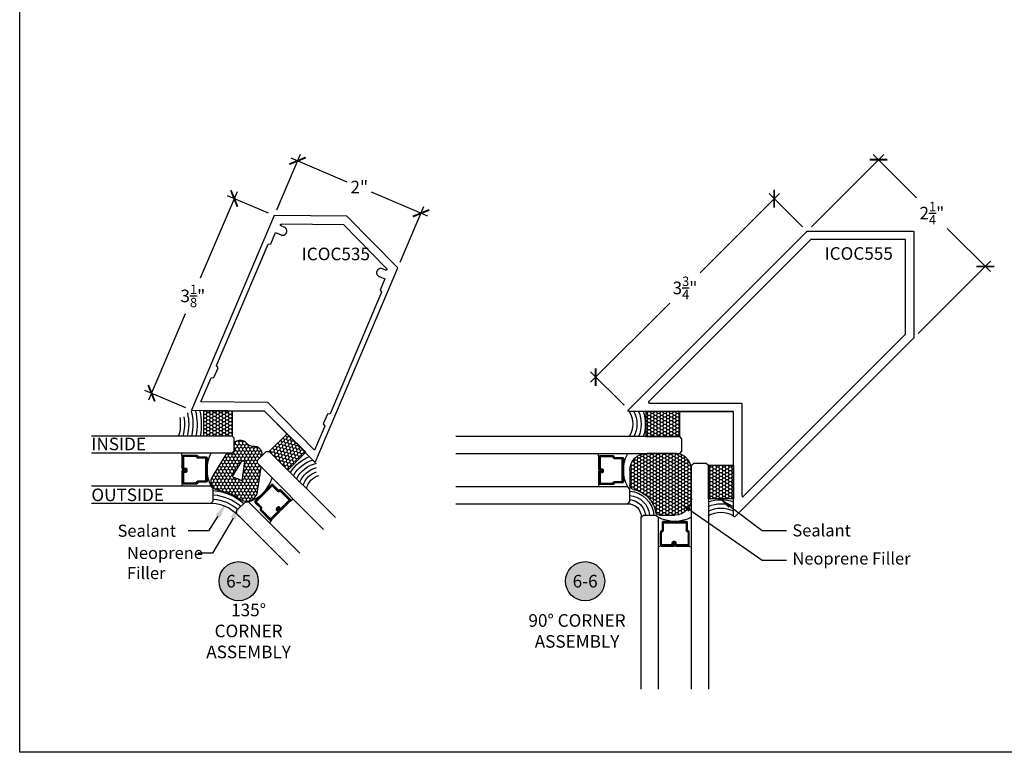
# Model space of a CAD drawing. Units: inches. Extents: x 0 to 152, y 0 to 43.
# Drawn here: x 38 to 53, y 0 to 11 of the extents above; entities that cross this region are included whole.
import ezdxf
from ezdxf import colors
from ezdxf.entities.mleader import LeaderData, LeaderLine
from ezdxf.enums import TextEntityAlignment as Align
from ezdxf.math import Vec2, Vec3

# ---------------------------------------------------------------- set-up
doc = ezdxf.new("R2010")
doc.units = ezdxf.units.IN
doc.header["$LTSCALE"] = 0.5
doc.header["$MEASUREMENT"] = 0
for name, color, linetype in [('Arcadia-Dim', 4, 'Continuous'), ('Arcadia-Profile', 5, 'Continuous'), ('Arcadia-Shade', 8, 'Continuous'), ('Arcadia-Symb', 7, 'Continuous'), ('Arcadia-Symb-Text', 3, 'Continuous'), ('Arcadia-Text', 3, 'Continuous')]:
    doc.layers.add(name, color=color, linetype=linetype)
doc.layers.add('Arcadia-Mview', color=6, linetype='Continuous', plot=False)
doc.styles.get("Standard").update_dxf_attribs({"font": 'ARIALN.TTF'})
doc.dimstyles.new('Arcadia-2', dxfattribs={"dimscale": 2, "dimtxt": 0.0938, "dimasz": 0.0938, "dimexe": 0.0546, "dimexo": 0.0469, "dimgap": 0.0469, "dimtad": 0, "dimtih": 1, "dimdec": 4, "dimrnd": 0.0625, "dimzin": 3, "dimdsep": 46, "dimlunit": 4, "dimtxsty": 'Standard', "dimblk": 'ARCHTICK', "dimcen": 0.0469, "dimdle": 0.0546, "dimclrd": 256, "dimclre": 256, "dimclrt": 256, "dimadec": 0, "dimazin": 0, "dimtfac": 0.75, "dimtix": 1, "dimtmove": 2, "dimatfit": 3, "dimfxl": 1, "dimtolj": 1, "dimtzin": 3, "dimlwd": -3, "dimlwe": -3, "dimarcsym": 0})
pattern_1 = [(225, (-136.462796, -527.026555), (0.00883883476, -0.00883883476), [])]

# ---------------------------------------------------------------- blocks, each defined once
blk = doc.blocks.new('_ArchTick')
at = {"color": 0, "linetype": 'ByBlock', "lineweight": -3, "const_width": 0.15}
blk.add_lwpolyline([(-0.5, -0.5), (0.5, 0.5)], dxfattribs=at)
blk = doc.blocks.new('*D88')
at = {"layer": 'Arcadia-Dim', "lineweight": -3, "transparency": 16777216}
for p, q in [((41.24, 8.356), (40.692, 7.066)), ((41.708, 8.039), (41.097, 8.298)), ((39.923, 5.253), (40.47, 6.543)), ((40.477, 5.136), (39.865, 5.396))]:
    blk.add_line(p, q, dxfattribs=at)
at = {"layer": 'Defpoints', "color": 0, "lineweight": -3, "transparency": 16777216}
for p in [(41.795, 8.002), (39.965, 5.353), (40.563, 5.1)]:
    blk.add_point(p, dxfattribs=at)
at = {"layer": 'Arcadia-Dim', "lineweight": -3, "transparency": 16777216, "xscale": 0.1876, "yscale": 0.1876, "zscale": 0.1876}
for p, rotation in [((41.197, 8.256), 67.00000000000064), ((39.965, 5.353), 247.0000000000007)]:
    blk.add_blockref('_ArchTick', p, dxfattribs=dict(at, rotation=rotation))
at = {"layer": 'Arcadia-Dim', "lineweight": -3, "transparency": 16777216, "insert": (40.581, 6.804), "char_height": 0.1876, "attachment_point": 5}
blk.add_mtext('\\A1;3{\\H0.750000x;\\S1/8;}"', dxfattribs=at)
blk = doc.blocks.new('*D89')
at = {"layer": 'Arcadia-Dim', "lineweight": -3, "transparency": 16777216}
for p, q in [((41.831, 8.088), (42.184, 8.918)), ((42.04, 8.86), (42.878, 8.505)), ((44.083, 7.993), (43.245, 8.349)), ((43.672, 7.307), (44.025, 8.137))]:
    blk.add_line(p, q, dxfattribs=at)
at = {"layer": 'Defpoints', "color": 0, "lineweight": -3, "transparency": 16777216}
for p in [(41.795, 8.002), (43.982, 8.036), (43.636, 7.22)]:
    blk.add_point(p, dxfattribs=at)
at = {"layer": 'Arcadia-Dim', "lineweight": -3, "transparency": 16777216, "xscale": 0.1876, "yscale": 0.1876, "zscale": 0.1876}
for p, rotation in [((42.141, 8.817), 156.9999999999998), ((43.982, 8.036), 336.9999999999998)]:
    blk.add_blockref('_ArchTick', p, dxfattribs=dict(at, rotation=rotation))
at = {"layer": 'Arcadia-Dim', "lineweight": -3, "transparency": 16777216, "insert": (43.062, 8.427), "char_height": 0.1876, "attachment_point": 5}
blk.add_mtext('\\A1;2"', dxfattribs=at)
blk = doc.blocks.new('Keynote')
at = {"layer": 'Arcadia-Symb', "lineweight": -3}
h = blk.add_hatch(color=8, dxfattribs=at)
h.dxf.hatch_style = 1
edge = h.paths.add_edge_path()
edge.add_arc((0, 0), 0.1458, 0, 360)
at = {"layer": 'Defpoints', "lineweight": -3}
blk.add_circle((0, 0), 0.1458, dxfattribs=at)
at = {"layer": 'Arcadia-Symb-Text'}
blk.add_attdef('KEYNOTE_BUBBLE', text='', height=0.0938, dxfattribs=at).set_placement((0, 0), align=Align.MIDDLE_CENTER)
blk = doc.blocks.new('*D90')
at = {"layer": 'Arcadia-Dim', "lineweight": -3, "transparency": 16777216}
for p, q in [((49.801, 7.833), (50.879, 8.911)), ((50.724, 8.911), (51.37, 8.266)), ((52.47, 7.166), (51.825, 7.811)), ((51.392, 6.242), (52.47, 7.32))]:
    blk.add_line(p, q, dxfattribs=at)
at = {"layer": 'Defpoints', "color": 0, "lineweight": -3, "transparency": 16777216}
for p in [(49.734, 7.766), (52.393, 7.243), (51.325, 6.175)]:
    blk.add_point(p, dxfattribs=at)
at = {"layer": 'Arcadia-Dim', "lineweight": -3, "transparency": 16777216, "xscale": 0.1876, "yscale": 0.1876, "zscale": 0.1876}
for p, rotation in [((50.802, 8.834), 134.999999999998), ((52.393, 7.243), 314.999999999998)]:
    blk.add_blockref('_ArchTick', p, dxfattribs=dict(at, rotation=rotation))
at = {"layer": 'Arcadia-Dim', "lineweight": -3, "transparency": 16777216, "insert": (51.597, 8.038), "char_height": 0.1876, "attachment_point": 5}
blk.add_mtext('\\A1;2{\\H0.750000x;\\S1/4;}"', dxfattribs=at)
blk = doc.blocks.new('*D91')
at = {"layer": 'Arcadia-Dim', "lineweight": -3, "transparency": 16777216}
for p, q in [((49.325, 8.33), (48.144, 7.149)), ((49.668, 7.833), (49.17, 8.33)), ((46.51, 5.516), (47.691, 6.697)), ((47.008, 5.173), (46.51, 5.67))]:
    blk.add_line(p, q, dxfattribs=at)
at = {"layer": 'Defpoints', "color": 0, "lineweight": -3, "transparency": 16777216}
for p in [(49.734, 7.766), (46.587, 5.593), (47.074, 5.106)]:
    blk.add_point(p, dxfattribs=at)
at = {"layer": 'Arcadia-Dim', "lineweight": -3, "transparency": 16777216, "xscale": 0.1876, "yscale": 0.1876, "zscale": 0.1876}
for p, rotation in [((49.247, 8.253), 45.00000000000065), ((46.587, 5.593), 225.0000000000006)]:
    blk.add_blockref('_ArchTick', p, dxfattribs=dict(at, rotation=rotation))
at = {"layer": 'Arcadia-Dim', "lineweight": -3, "transparency": 16777216, "insert": (47.917, 6.923), "char_height": 0.1876, "attachment_point": 5}
blk.add_mtext('\\A1;3{\\H0.750000x;\\S3/4;}"', dxfattribs=at)
blk = doc.blocks.new('*U106')
at = {"layer": 'Arcadia-Shade', "lineweight": -3}
h = blk.add_hatch(dxfattribs=at)
h.set_pattern_fill('ANSI31', color=256, scale=0.1, angle=315, style=0)
h.set_pattern_definition([(360, (469.326461, 274.073155), (5e-18, 0.0125), [])])
edge = h.paths.add_edge_path()
edge.add_line((0.924, -0.315), (0.907, -0.298))
edge.add_arc((0.921, -0.284), 0.0197, 135, 225, ccw=False)
edge.add_line((0.907, -0.27), (0.924, -0.253))
edge.add_line((0.924, -0.253), (0.938, -0.267))
edge.add_line((0.938, -0.267), (0.921, -0.284))
edge.add_line((0.921, -0.284), (0.937, -0.301))
edge.add_line((0.937, -0.301), (0.957, -0.281))
edge.add_arc((0.971, -0.295), 0.0197, 45, 135, ccw=False)
edge.add_line((0.985, -0.281), (1.109, -0.406))
edge.add_arc((1.095, -0.42), 0.0197, -45, 45, ccw=False)
edge.add_line((1.109, -0.434), (0.975, -0.568))
edge.add_arc((0.961, -0.554), 0.0197, 249.5471, 315, ccw=False)
edge.add_line((0.954, -0.573), (0.937, -0.567))
edge.add_line((0.937, -0.567), (0.856, -0.648))
edge.add_arc((0.842, -0.634), 0.0197, 225, 315, ccw=False)
edge.add_line((0.828, -0.648), (0.59, -0.409))
edge.add_arc((0.603, -0.395), 0.0197, 135, 225, ccw=False)
edge.add_line((0.59, -0.381), (0.671, -0.3))
edge.add_line((0.671, -0.3), (0.665, -0.284))
edge.add_arc((0.683, -0.277), 0.0197, 135, 200.4529, ccw=False)
edge.add_line((0.669, -0.263), (0.804, -0.128))
edge.add_arc((0.818, -0.142), 0.0197, 45, 135, ccw=False)
edge.add_line((0.832, -0.128), (0.956, -0.252))
edge.add_arc((0.942, -0.266), 0.0197, -45, 45, ccw=False)
edge.add_line((0.956, -0.28), (0.939, -0.297))
edge.add_line((0.939, -0.297), (0.925, -0.283))
edge.add_line((0.925, -0.283), (0.942, -0.266))
edge.add_line((0.942, -0.266), (0.818, -0.142))
edge.add_line((0.818, -0.142), (0.683, -0.277))
edge.add_line((0.683, -0.277), (0.689, -0.293))
edge.add_arc((0.671, -0.3), 0.0197, -45, 20.4529, ccw=False)
edge.add_line((0.685, -0.314), (0.603, -0.395))
edge.add_line((0.603, -0.395), (0.842, -0.634))
edge.add_line((0.842, -0.634), (0.924, -0.553))
edge.add_arc((0.937, -0.567), 0.0197, 69.5471, 135, ccw=False)
edge.add_line((0.944, -0.548), (0.961, -0.554))
edge.add_line((0.961, -0.554), (1.095, -0.42))
edge.add_line((1.095, -0.42), (0.971, -0.295))
edge.add_line((0.971, -0.295), (0.951, -0.315))
edge.add_arc((0.937, -0.301), 0.0197, 225, 315, ccw=False)
at = {"layer": 'Arcadia-Shade'}
h = blk.add_hatch(dxfattribs=at)
h.set_pattern_fill('HONEY', color=256, scale=0.25, angle=270, style=0)
h.set_pattern_definition([(270, (129.255936, 507.325803), (0.0270632939, -0.046875), [0.03125, -0.0625]), (30, (129.255936, 507.325803), (0.0270632939, 0.046875), [0.03125, -0.0625]), (330, (129.255936, 507.325803), (0.0541265877, -2e-17), [-0.0625, 0.03125])])
h.paths.add_polyline_path([(0.367, -0.432, -0.486526), (0.617, -0.515), (0.677, -0.914), (0.622, -0.969), (0.622, -1.013), (0.699, -1.09, -0.185167), (0.647, -1.195, -0.197198), (0.588, -1.217, 0.220053), (0.449, -1.276, -0.107217), (0.421, -1.297, -0.257935), (0.276, -1.283), (0.276, -1.156), (0.245, -1.125), (0.167, -1.125), (-0.047, -0.773, -0.52584), (0.025, -0.573, 0.076284), (0.092, -0.554, 0.101668)])
h.paths.add_polyline_path([(0.393, -0.709), (0.436, -0.993, 0.028586), (0.391, -1.012), (0.244, -0.771, 0.040624)], flags=16)
at = {"layer": 'Arcadia-Shade', "lineweight": -3}
h = blk.add_hatch(dxfattribs=at)
h.set_pattern_fill('ANSI31', color=256, scale=0.1, angle=180, style=0)
h.set_pattern_definition([(225, (-136.700558, -527.027289), (0.00883883476, -0.00883883476), [])])
edge = h.paths.add_edge_path()
edge.add_line((-0.43, -0.876), (-0.43, -0.852))
edge.add_arc((-0.45, -0.852), 0.0197, 0, 90)
edge.add_line((-0.45, -0.832), (-0.475, -0.832))
edge.add_line((-0.475, -0.832), (-0.475, -0.852))
edge.add_line((-0.475, -0.852), (-0.45, -0.852))
edge.add_line((-0.45, -0.852), (-0.45, -0.876))
edge.add_line((-0.45, -0.876), (-0.478, -0.876))
edge.add_arc((-0.478, -0.896), 0.0197, 90, 180)
edge.add_line((-0.498, -0.896), (-0.498, -1.071))
edge.add_arc((-0.478, -1.071), 0.0197, 180, 270)
edge.add_line((-0.478, -1.091), (-0.287, -1.091))
edge.add_arc((-0.287, -1.071), 0.0197, 270, 335.4529)
edge.add_line((-0.27, -1.08), (-0.262, -1.064))
edge.add_line((-0.262, -1.064), (-0.147, -1.064))
edge.add_arc((-0.147, -1.044), 0.0197, 270, 360)
edge.add_line((-0.128, -1.044), (-0.128, -0.706))
edge.add_arc((-0.147, -0.706), 0.0197, 0, 90)
edge.add_line((-0.147, -0.686), (-0.262, -0.686))
edge.add_line((-0.262, -0.686), (-0.27, -0.67))
edge.add_arc((-0.287, -0.679), 0.0197, 24.5471, 90)
edge.add_line((-0.287, -0.659), (-0.478, -0.659))
edge.add_arc((-0.478, -0.679), 0.0197, 90, 180)
edge.add_line((-0.498, -0.679), (-0.498, -0.854))
edge.add_arc((-0.478, -0.854), 0.0197, 180, 270)
edge.add_line((-0.478, -0.874), (-0.454, -0.874))
edge.add_line((-0.454, -0.874), (-0.454, -0.854))
edge.add_line((-0.454, -0.854), (-0.478, -0.854))
edge.add_line((-0.478, -0.854), (-0.478, -0.679))
edge.add_line((-0.478, -0.679), (-0.287, -0.679))
edge.add_line((-0.287, -0.679), (-0.28, -0.695))
edge.add_arc((-0.262, -0.686), 0.0197, 204.5471, 270)
edge.add_line((-0.262, -0.706), (-0.147, -0.706))
edge.add_line((-0.147, -0.706), (-0.147, -1.044))
edge.add_line((-0.147, -1.044), (-0.262, -1.044))
edge.add_arc((-0.262, -1.064), 0.0197, 90, 155.4529)
edge.add_line((-0.28, -1.055), (-0.287, -1.071))
edge.add_line((-0.287, -1.071), (-0.478, -1.071))
edge.add_line((-0.478, -1.071), (-0.478, -0.896))
edge.add_line((-0.478, -0.896), (-0.45, -0.896))
edge.add_arc((-0.45, -0.876), 0.0197, 270, 360)
h = blk.add_hatch(dxfattribs=at)
h.set_pattern_fill('HONEY', color=256, scale=0.25, angle=45, style=0)
h.set_pattern_definition([(45, (0.799217, -1.145326), (0.014009, 0.0522823), [0.03125, -0.0625]), (165, (0.799217, -1.145326), (-0.0522823, -0.014009), [0.03125, -0.0625]), (105, (0.799217, -1.145326), (-0.0382733, 0.0382733), [-0.0625, 0.03125])])
h.paths.add_polyline_path([(1.342, -1.132), (1.077, -0.868), (0.799, -1.145), (1.064, -1.41)])
h = blk.add_hatch(dxfattribs=at)
h.set_pattern_fill('HONEY', color=256, scale=0.25, angle=180, style=0)
h.paths.add_polyline_path([(-0.179, -1.375), (-0.179, -1.749), (0.245, -1.749), (0.245, -1.375)])
at = {"layer": 'Arcadia-Profile'}
for p, q in [((0.832, -0.128), (0.8, -0.083)), ((0.664, -0.28), (0.664, -0.274)), ((1.109, -0.406), (1.154, -0.437)), ((-0.498, -0.679), (-0.507, -0.625)), ((-0.272, -0.667), (-0.276, -0.663)), ((-0.498, -1.071), (-0.507, -1.125))]:
    blk.add_line(p, q, dxfattribs=at)
for points in [[(1.077, 0.547), (0.312, -0.219), (0.312, -0.263), (0.444, -0.395), (0.489, -0.395), (1.254, 0.37)], [(1.608, 0.017), (0.622, -0.969), (0.622, -1.013), (0.755, -1.145), (0.799, -1.145), (1.785, -0.16)], [(-1.849, -0.375), (-0.066, -0.375), (-0.035, -0.406), (-0.035, -0.594), (-0.066, -0.625), (-1.849, -0.625)], [(-1.849, -1.125), (0.245, -1.125), (0.276, -1.156), (0.276, -1.344), (0.245, -1.375), (-1.849, -1.375)]]:
    blk.add_lwpolyline(points, dxfattribs=at)
for points in [[(0.924, -0.315), (0.907, -0.298, -0.414214), (0.907, -0.27), (0.924, -0.253), (0.938, -0.267), (0.921, -0.284), (0.937, -0.301), (0.957, -0.281, -0.414214), (0.985, -0.281), (1.109, -0.406, -0.414214), (1.109, -0.434), (0.975, -0.568, -0.293619), (0.954, -0.573), (0.937, -0.567), (0.856, -0.648, -0.414214), (0.828, -0.648), (0.59, -0.409, -0.414214), (0.59, -0.381), (0.671, -0.3), (0.665, -0.284, -0.293619), (0.669, -0.263), (0.804, -0.128, -0.414214), (0.832, -0.128), (0.956, -0.252, -0.414214), (0.956, -0.28), (0.939, -0.297), (0.925, -0.283), (0.942, -0.266), (0.818, -0.142), (0.683, -0.277), (0.689, -0.293, -0.293619), (0.685, -0.314), (0.603, -0.395), (0.842, -0.634), (0.924, -0.553, -0.293619), (0.944, -0.548), (0.961, -0.554), (1.095, -0.42), (0.971, -0.295), (0.951, -0.315, -0.414214)], [(-0.43, -0.876), (-0.43, -0.852, 0.414214), (-0.45, -0.832), (-0.475, -0.832), (-0.475, -0.852), (-0.45, -0.852), (-0.45, -0.876), (-0.478, -0.876, 0.414214), (-0.498, -0.896), (-0.498, -1.071, 0.414214), (-0.478, -1.091), (-0.287, -1.091, 0.293619), (-0.27, -1.08), (-0.262, -1.064), (-0.147, -1.064, 0.414214), (-0.128, -1.044), (-0.128, -0.706, 0.414214), (-0.147, -0.686), (-0.262, -0.686), (-0.27, -0.67, 0.293619), (-0.287, -0.659), (-0.478, -0.659, 0.414214), (-0.498, -0.679), (-0.498, -0.854, 0.414214), (-0.478, -0.874), (-0.454, -0.874), (-0.454, -0.854), (-0.478, -0.854), (-0.478, -0.679), (-0.287, -0.679), (-0.28, -0.695, 0.293619), (-0.262, -0.706), (-0.147, -0.706), (-0.147, -1.044), (-0.262, -1.044, 0.293619), (-0.28, -1.055), (-0.287, -1.071), (-0.478, -1.071), (-0.478, -0.896), (-0.45, -0.896, 0.414214)], [(0.391, -1.012), (0.244, -0.771, 0.040624), (0.393, -0.709), (0.436, -0.993, 0.028586)]]:
    blk.add_lwpolyline(points, format="xyb", close=True, dxfattribs=at)
for points in [[(0.167, -1.125), (-0.047, -0.773, -0.52584), (0.025, -0.573, 0.076284), (0.092, -0.554, 0.101668), (0.367, -0.432, -0.486526), (0.617, -0.515), (0.677, -0.911)], [(0.699, -1.09, -0.185167), (0.647, -1.195, -0.197198), (0.588, -1.217, 0.220053), (0.449, -1.276, -0.107345), (0.421, -1.297, -0.25786), (0.276, -1.283)]]:
    blk.add_lwpolyline(points, format="xyb", dxfattribs=at)
at = {"layer": 'Arcadia-Profile', "lineweight": -3}
for points in [[(0.489, -0.395, -0.245778), (0.842, -0.749)], [(-0.066, -0.625, 0.245778), (-0.066, -1.125)]]:
    blk.add_lwpolyline(points, format="xyb", dxfattribs=at)
for points in [[(1.342, -1.132), (1.064, -1.41), (0.799, -1.145), (1.077, -0.868)], [(-0.179, -1.749), (0.245, -1.749), (0.245, -1.375), (-0.179, -1.375)]]:
    blk.add_lwpolyline(points, close=True, dxfattribs=at)
for centre, radius, start, end in [((-0.091, 0.213), 0.589, 266.386, 318.614), ((1.602, -0.541), 0.253, 191.5346, 255.5199), ((-1.128, -1.551), 0.601, 350.3202, 16.9852)]:
    blk.add_arc(centre, radius, start, end, dxfattribs=at)
at = {"layer": 'Arcadia-Shade', "lineweight": -3}
for centre, radius, start, end in [((-0.091, 0.213), 0.651, 274.9798, 310.4828), ((-0.091, 0.213), 0.714, 274.5429, 310.879), ((-0.091, 0.213), 0.776, 274.1766, 311.2112), ((1.602, -0.541), 0.378, 203.327, 255.163), ((1.602, -0.541), 0.316, 198.7455, 252.1042), ((1.602, -0.541), 0.566, 210.7023, 249.5581), ((1.602, -0.541), 0.503, 208.8819, 252.8533), ((1.602, -0.541), 0.441, 206.5205, 257.2374), ((-1.128, -1.551), 0.664, 350.3202, 15.3446), ((-1.128, -1.551), 0.726, 346.6766, 13.9961), ((-1.128, -1.551), 0.789, 345.3659, 12.8674), ((-1.128, -1.551), 0.851, 346.4615, 11.9084), ((-1.128, -1.551), 0.914, 347.4031, 11.0833)]:
    blk.add_arc(centre, radius, start, end, dxfattribs=at)
at = {"layer": 'Defpoints', "lineweight": -3}
for p in [(1.064, -1.41), (0.245, -1.75)]:
    blk.add_line(p, (0.724, -1.75), dxfattribs=at)
blk = doc.blocks.new('*U107')
at = {"layer": 'Arcadia-Shade', "lineweight": -3}
h = blk.add_hatch(dxfattribs=at)
h.set_pattern_fill('ANSI31', color=256, scale=0.1, angle=180, style=0)
h.set_pattern_definition(pattern_1)
edge = h.paths.add_edge_path()
edge.add_line((0.875, 0.192), (0.851, 0.192))
edge.add_arc((0.851, 0.212), 0.0197, 180, 270, ccw=False)
edge.add_line((0.832, 0.212), (0.832, 0.237))
edge.add_line((0.832, 0.237), (0.851, 0.237))
edge.add_line((0.851, 0.237), (0.851, 0.212))
edge.add_line((0.851, 0.212), (0.875, 0.212))
edge.add_line((0.875, 0.212), (0.875, 0.24))
edge.add_arc((0.895, 0.24), 0.0197, 90, 180, ccw=False)
edge.add_line((0.895, 0.26), (1.071, 0.26))
edge.add_arc((1.071, 0.24), 0.0197, 0, 90, ccw=False)
edge.add_line((1.09, 0.24), (1.09, 0.05))
edge.add_arc((1.071, 0.05), 0.0197, 294.5471, 360, ccw=False)
edge.add_line((1.079, 0.032), (1.063, 0.024))
edge.add_line((1.063, 0.024), (1.063, -0.09))
edge.add_arc((1.043, -0.09), 0.0197, -90, 0, ccw=False)
edge.add_line((1.043, -0.11), (0.705, -0.11))
edge.add_arc((0.705, -0.09), 0.0197, 180, 270, ccw=False)
edge.add_line((0.686, -0.09), (0.686, 0.024))
edge.add_line((0.686, 0.024), (0.67, 0.032))
edge.add_arc((0.678, 0.05), 0.0197, 180, 245.4529, ccw=False)
edge.add_line((0.658, 0.05), (0.658, 0.24))
edge.add_arc((0.678, 0.24), 0.0197, 90, 180, ccw=False)
edge.add_line((0.678, 0.26), (0.854, 0.26))
edge.add_arc((0.854, 0.24), 0.0197, 0, 90, ccw=False)
edge.add_line((0.873, 0.24), (0.873, 0.216))
edge.add_line((0.873, 0.216), (0.854, 0.216))
edge.add_line((0.854, 0.216), (0.854, 0.24))
edge.add_line((0.854, 0.24), (0.678, 0.24))
edge.add_line((0.678, 0.24), (0.678, 0.05))
edge.add_line((0.678, 0.05), (0.694, 0.042))
edge.add_arc((0.686, 0.024), 0.0197, 0, 65.4529, ccw=False)
edge.add_line((0.705, 0.024), (0.705, -0.09))
edge.add_line((0.705, -0.09), (1.043, -0.09))
edge.add_line((1.043, -0.09), (1.043, 0.024))
edge.add_arc((1.063, 0.024), 0.0197, 114.5471, 180, ccw=False)
edge.add_line((1.055, 0.042), (1.071, 0.05))
edge.add_line((1.071, 0.05), (1.071, 0.24))
edge.add_line((1.071, 0.24), (0.895, 0.24))
edge.add_line((0.895, 0.24), (0.895, 0.212))
edge.add_arc((0.875, 0.212), 0.0197, -90, 0, ccw=False)
h = blk.add_hatch(dxfattribs=at)
h.set_pattern_fill('HONEY', color=256, scale=0.25, angle=180, style=0)
h.paths.add_polyline_path([(0.648, -0.203, 0.361439), (0.586, -0.254, -0.310081), (0.254, -0.587, 0.361123), (0.203, -0.648), (0.203, -0.874, 0.414214), (0.453, -1.124), (0.874, -1.124, 0.414214), (1.124, -0.874), (1.124, -0.465), (1.124, -0.453, 0.414214), (0.874, -0.203)])
h = blk.add_hatch(dxfattribs=at)
h.set_pattern_fill('HONEY', color=256, scale=0.25, angle=180, style=0)
h.paths.add_polyline_path([(1.749, -0.444), (1.374, -0.444), (1.374, -0.947), (1.749, -0.947)])
h = blk.add_hatch(dxfattribs=at)
h.set_pattern_fill('ANSI31', color=256, scale=0.1, angle=180, style=0)
h.set_pattern_definition(pattern_1)
edge = h.paths.add_edge_path()
edge.add_line((-0.192, -0.875), (-0.192, -0.851))
edge.add_arc((-0.212, -0.851), 0.0197, 0, 90)
edge.add_line((-0.212, -0.832), (-0.237, -0.832))
edge.add_line((-0.237, -0.832), (-0.237, -0.851))
edge.add_line((-0.237, -0.851), (-0.212, -0.851))
edge.add_line((-0.212, -0.851), (-0.212, -0.875))
edge.add_line((-0.212, -0.875), (-0.24, -0.875))
edge.add_arc((-0.24, -0.895), 0.0197, 90, 180)
edge.add_line((-0.26, -0.895), (-0.26, -1.071))
edge.add_arc((-0.24, -1.071), 0.0197, 180, 270)
edge.add_line((-0.24, -1.09), (-0.05, -1.09))
edge.add_arc((-0.05, -1.071), 0.0197, 270, 335.4529)
edge.add_line((-0.032, -1.079), (-0.024, -1.063))
edge.add_line((-0.024, -1.063), (0.09, -1.063))
edge.add_arc((0.09, -1.043), 0.0197, 270, 360)
edge.add_line((0.11, -1.043), (0.11, -0.705))
edge.add_arc((0.09, -0.705), 0.0197, 0, 90)
edge.add_line((0.09, -0.686), (-0.024, -0.686))
edge.add_line((-0.024, -0.686), (-0.032, -0.67))
edge.add_arc((-0.05, -0.678), 0.0197, 24.5471, 90)
edge.add_line((-0.05, -0.658), (-0.24, -0.658))
edge.add_arc((-0.24, -0.678), 0.0197, 90, 180)
edge.add_line((-0.26, -0.678), (-0.26, -0.854))
edge.add_arc((-0.24, -0.854), 0.0197, 180, 270)
edge.add_line((-0.24, -0.873), (-0.216, -0.873))
edge.add_line((-0.216, -0.873), (-0.216, -0.854))
edge.add_line((-0.216, -0.854), (-0.24, -0.854))
edge.add_line((-0.24, -0.854), (-0.24, -0.678))
edge.add_line((-0.24, -0.678), (-0.05, -0.678))
edge.add_line((-0.05, -0.678), (-0.042, -0.694))
edge.add_arc((-0.024, -0.686), 0.0197, 204.5471, 270)
edge.add_line((-0.024, -0.705), (0.09, -0.705))
edge.add_line((0.09, -0.705), (0.09, -1.043))
edge.add_line((0.09, -1.043), (-0.024, -1.043))
edge.add_arc((-0.024, -1.063), 0.0197, 90, 155.4529)
edge.add_line((-0.042, -1.055), (-0.05, -1.071))
edge.add_line((-0.05, -1.071), (-0.24, -1.071))
edge.add_line((-0.24, -1.071), (-0.24, -0.895))
edge.add_line((-0.24, -0.895), (-0.212, -0.895))
edge.add_arc((-0.212, -0.875), 0.0197, 270, 360)
h = blk.add_hatch(dxfattribs=at)
h.set_pattern_fill('HONEY', color=256, scale=0.25, angle=180, style=0)
h.set_pattern_definition([(180, (0.94727, -1.748532), (-0.046875, -0.0270633), [0.03125, -0.0625]), (300, (0.94727, -1.748532), (0.046875, -0.0270633), [0.03125, -0.0625]), (240, (0.94727, -1.748532), (-2e-17, -0.0541266), [-0.0625, 0.03125])])
h.paths.add_polyline_path([(0.444, -1.374), (0.444, -1.749), (0.947, -1.749), (0.947, -1.374)])
at = {"layer": 'Arcadia-Profile'}
for p, q in [((0.678, 0.26), (0.624, 0.269)), ((1.071, 0.26), (1.124, 0.269)), ((0.666, 0.034), (0.662, 0.038)), ((-0.26, -0.678), (-0.269, -0.624)), ((-0.034, -0.666), (-0.038, -0.662)), ((-0.26, -1.071), (-0.269, -1.124))]:
    blk.add_line(p, q, dxfattribs=at)
at = {"layer": 'Arcadia-Profile', "lineweight": -3}
for p, q in [((0.648, -0.203), (0.874, -0.203)), ((0.203, -0.874), (0.203, -0.648))]:
    blk.add_line(p, q, dxfattribs=at)
at = {"layer": 'Arcadia-Profile'}
for points in [[(0.374, 2.393), (0.374, -0.172), (0.406, -0.203), (0.593, -0.203), (0.624, -0.172), (0.624, 2.393)], [(1.124, 2.393), (1.124, -0.947), (1.156, -0.979), (1.343, -0.979), (1.374, -0.947), (1.374, 2.393)], [(-2.392, -0.374), (0.172, -0.374), (0.203, -0.406), (0.203, -0.593), (0.172, -0.624), (-2.392, -0.624)], [(-2.392, -1.124), (0.948, -1.124), (0.979, -1.156), (0.979, -1.343), (0.948, -1.374), (-2.392, -1.374)]]:
    blk.add_lwpolyline(points, dxfattribs=at)
for points in [[(0.875, 0.192), (0.851, 0.192, -0.414214), (0.832, 0.212), (0.832, 0.237), (0.851, 0.237), (0.851, 0.212), (0.875, 0.212), (0.875, 0.24, -0.414214), (0.895, 0.26), (1.071, 0.26, -0.414214), (1.09, 0.24), (1.09, 0.05, -0.293619), (1.079, 0.032), (1.063, 0.024), (1.063, -0.09, -0.414214), (1.043, -0.11), (0.705, -0.11, -0.414214), (0.686, -0.09), (0.686, 0.024), (0.67, 0.032, -0.293619), (0.658, 0.05), (0.658, 0.24, -0.414214), (0.678, 0.26), (0.854, 0.26, -0.414214), (0.873, 0.24), (0.873, 0.216), (0.854, 0.216), (0.854, 0.24), (0.678, 0.24), (0.678, 0.05), (0.694, 0.042, -0.293619), (0.705, 0.024), (0.705, -0.09), (1.043, -0.09), (1.043, 0.024, -0.293619), (1.055, 0.042), (1.071, 0.05), (1.071, 0.24), (0.895, 0.24), (0.895, 0.212, -0.414214)], [(-0.192, -0.875), (-0.192, -0.851, 0.414214), (-0.212, -0.832), (-0.237, -0.832), (-0.237, -0.851), (-0.212, -0.851), (-0.212, -0.875), (-0.24, -0.875, 0.414214), (-0.26, -0.895), (-0.26, -1.071, 0.414214), (-0.24, -1.09), (-0.05, -1.09, 0.293619), (-0.032, -1.079), (-0.024, -1.063), (0.09, -1.063, 0.414214), (0.11, -1.043), (0.11, -0.705, 0.414214), (0.09, -0.686), (-0.024, -0.686), (-0.032, -0.67, 0.293619), (-0.05, -0.658), (-0.24, -0.658, 0.414214), (-0.26, -0.678), (-0.26, -0.854, 0.414214), (-0.24, -0.873), (-0.216, -0.873), (-0.216, -0.854), (-0.24, -0.854), (-0.24, -0.678), (-0.05, -0.678), (-0.042, -0.694, 0.293619), (-0.024, -0.705), (0.09, -0.705), (0.09, -1.043), (-0.024, -1.043, 0.293619), (-0.042, -1.055), (-0.05, -1.071), (-0.24, -1.071), (-0.24, -0.895), (-0.212, -0.895, 0.414214)]]:
    blk.add_lwpolyline(points, format="xyb", close=True, dxfattribs=at)
at = {"layer": 'Arcadia-Profile', "lineweight": -3}
for points in [[(1.124, -0.465), (1.124, -0.874, -0.414214), (0.874, -1.124), (0.462, -1.124)], [(0.172, -0.624, 0.245778), (0.172, -1.124)]]:
    blk.add_lwpolyline(points, format="xyb", dxfattribs=at)
for points in [[(1.374, -0.444), (1.374, -0.947), (1.749, -0.947), (1.749, -0.444)], [(0.444, -1.374), (0.947, -1.374), (0.947, -1.749), (0.444, -1.749)]]:
    blk.add_lwpolyline(points, close=True, dxfattribs=at)
for centre, radius, start, end in [((0.874, -0.65), 0.539, 62.3833, 117.6167), ((0.175, -0.175), 0.199, 269.1224, 1.0809), ((0.178, -0.178), 0.415, 280.5767, 349.4874), ((0.648, -0.266), 0.0625, 90, 169.4874), ((0.874, -0.453), 0.25, 0, 90), ((1.561, 0.109), 0.356, 238.2625, 301.7375), ((0.266, -0.648), 0.0625, 100.5767, 180), ((0.453, -0.874), 0.25, 180, 270), ((-0.109, -1.561), 0.356, 328.2625, 31.7375)]:
    blk.add_arc(centre, radius, start, end, dxfattribs=at)
at = {"layer": 'Arcadia-Shade', "lineweight": -3}
for centre, radius, start, end in [((0.175, -0.175), 0.262, 276.1801, 353.8172), ((0.175, -0.175), 0.324, 274.9861, 355.0118), ((0.175, -0.175), 0.387, 274.1791, 355.8191), ((1.561, 0.109), 0.418, 243.4216, 296.5784), ((1.561, 0.109), 0.481, 247.0919, 292.9081), ((1.561, 0.109), 0.543, 249.8505, 290.1495), ((-0.109, -1.561), 0.418, 333.4216, 26.5784), ((-0.109, -1.561), 0.481, 337.0919, 22.9081), ((-0.109, -1.561), 0.543, 339.8505, 20.1495)]:
    blk.add_arc(centre, radius, start, end, dxfattribs=at)
at = {"layer": 'Defpoints', "lineweight": -3}
for p in [(1.749, -0.947), (0.948, -1.749)]:
    blk.add_line(p, (1.749, -1.749), dxfattribs=at)

msp = doc.modelspace()

# ---------------------------------------------------------------- linework, layer by layer
at = {"layer": 'Arcadia-Mview', "lineweight": -3}
msp.add_lwpolyline([(38, 37.31833), (70, 37.31833), (70, 0), (38, 0)], close=True, dxfattribs=at)
at = {"layer": 'Arcadia-Profile'}
for points in [[(43.63584, 7.22043), (42.8771, 7.99225), (41.79483, 8.0019), (40.56294, 5.09976), (41.64521, 5.09011), (42.40395, 4.31829)], [(40.70239, 5.22352), (40.85416, 5.58106), (40.89427, 5.58599), (40.95662, 5.73289), (40.9323, 5.76516), (41.70156, 7.57743), (41.74167, 7.58235), (41.81192, 7.74785), (41.89523, 7.71249), (41.90138, 7.71025), (41.90773, 7.70867), (41.9142, 7.70776), (41.92074, 7.70753), (41.92727, 7.70799), (41.93371, 7.70912), (41.94, 7.71093), (41.94607, 7.71338), (41.95184, 7.71645), (41.95727, 7.72011), (41.96228, 7.72431), (41.96682, 7.72902), (41.97085, 7.73417), (41.97432, 7.73972), (41.97718, 7.7456), (41.97942, 7.75175), (41.981, 7.7581), (41.98191, 7.76457), (41.98214, 7.77111), (41.98169, 7.77764), (41.98055, 7.78408), (41.97875, 7.79037), (41.9763, 7.79644), (41.97322, 7.80221), (41.96957, 7.80764), (41.96536, 7.81265), (41.96066, 7.81719), (41.9555, 7.82122), (41.94995, 7.82469), (41.94407, 7.82755), (41.898, 7.84711), (41.89676, 7.84771), (41.89558, 7.84841), (41.89447, 7.84922), (41.89344, 7.85013), (41.89249, 7.85113), (41.89165, 7.85221), (41.8909, 7.85336), (41.89026, 7.85458), (41.88974, 7.85585), (41.88934, 7.85716), (41.88905, 7.85851), (41.88889, 7.85987), (41.88886, 7.86125), (41.88895, 7.86262), (41.88917, 7.86397), (41.88951, 7.86531), (41.88998, 7.8666), (41.89055, 7.86785), (41.89124, 7.86903), (41.89204, 7.87016), (41.89293, 7.8712), (41.89392, 7.87215), (41.89499, 7.87302), (41.89613, 7.87378), (41.89734, 7.87443), (41.89861, 7.87497), (41.89992, 7.87539), (41.90126, 7.87569), (41.90262, 7.87587), (41.90399, 7.87592), (42.82423, 7.86772), (43.46939, 7.21145), (43.4703, 7.21042), (43.47112, 7.20932), (43.47184, 7.20815), (43.47245, 7.20692), (43.47293, 7.20563), (43.47331, 7.20431), (43.47355, 7.20296), (43.47368, 7.20159), (43.47367, 7.20021), (43.47354, 7.19885), (43.47329, 7.1975), (43.47292, 7.19617), (43.47242, 7.19489), (43.47181, 7.19366), (43.47109, 7.19249), (43.47027, 7.19139), (43.46934, 7.19037), (43.46833, 7.18944), (43.46724, 7.18861), (43.46608, 7.18788), (43.46485, 7.18726), (43.46357, 7.18675), (43.46226, 7.18636), (43.46091, 7.1861), (43.45954, 7.18596), (43.45817, 7.18594), (43.4568, 7.18605), (43.45544, 7.18629), (43.45412, 7.18665), (43.45283, 7.18712), (43.40675, 7.20668), (43.40061, 7.20892), (43.39426, 7.2105), (43.38778, 7.21141), (43.38124, 7.21164), (43.37472, 7.21118), (43.36827, 7.21005), (43.36199, 7.20825), (43.35592, 7.20579), (43.35014, 7.20272), (43.34472, 7.19907), (43.33971, 7.19486), (43.33516, 7.19015), (43.33114, 7.185), (43.32767, 7.17945), (43.3248, 7.17357), (43.32256, 7.16742), (43.32098, 7.16108), (43.32007, 7.1546), (43.31984, 7.14806), (43.3203, 7.14153), (43.32144, 7.13509), (43.32324, 7.1288), (43.32569, 7.12274), (43.32876, 7.11696), (43.33242, 7.11154), (43.33662, 7.10653), (43.34133, 7.10198), (43.34649, 7.09795), (43.35203, 7.09449), (43.35791, 7.09162), (43.44122, 7.05626), (43.37097, 6.89076), (43.39529, 6.85848), (42.62603, 5.04622), (42.58592, 5.04129), (42.52356, 4.89439), (42.54788, 4.86212), (42.39612, 4.50457), (41.69807, 5.21465)], [(47.07423, 5.10641), (49.73423, 7.76641), (49.73452, 7.76669), (49.7348, 7.76696), (49.7351, 7.76721), (49.7354, 7.76747), (49.73571, 7.76771), (49.73603, 7.76794), (49.73635, 7.76817), (49.73667, 7.76839), (49.737, 7.7686), (49.73734, 7.7688), (49.73768, 7.76899), (49.73803, 7.76917), (49.73838, 7.76935), (49.73874, 7.76951), (49.7391, 7.76967), (49.73947, 7.76981), (49.73983, 7.76995), (49.74021, 7.77007), (49.74058, 7.77019), (49.74096, 7.7703), (49.74134, 7.77039), (49.74172, 7.77048), (49.74211, 7.77056), (49.7425, 7.77062), (49.74288, 7.77068), (49.74327, 7.77073), (49.74366, 7.77076), (49.74406, 7.77079), (49.74445, 7.7708), (49.74484, 7.77081), (51.31462, 7.77081), (51.3154, 7.77079), (51.31619, 7.77073), (51.31696, 7.77062), (51.31774, 7.77048), (51.3185, 7.7703), (51.31925, 7.77007), (51.31999, 7.76981), (51.32072, 7.76951), (51.32143, 7.76917), (51.32212, 7.7688), (51.32279, 7.76839), (51.32343, 7.76794), (51.32406, 7.76747), (51.32466, 7.76696), (51.32523, 7.76641), (51.32577, 7.76585), (51.32628, 7.76525), (51.32675, 7.76462), (51.3272, 7.76398), (51.32761, 7.76331), (51.32798, 7.76262), (51.32832, 7.76191), (51.32862, 7.76118), (51.32888, 7.76044), (51.32911, 7.75969), (51.32929, 7.75893), (51.32943, 7.75815), (51.32954, 7.75738), (51.3296, 7.75659), (51.32962, 7.75581), (51.32962, 6.18603), (51.32961, 6.18564), (51.3296, 6.18525), (51.32957, 6.18485), (51.32954, 6.18446), (51.32949, 6.18407), (51.32943, 6.18368), (51.32937, 6.1833), (51.32929, 6.18291), (51.3292, 6.18253), (51.32911, 6.18215), (51.329, 6.18177), (51.32888, 6.1814), (51.32876, 6.18102), (51.32862, 6.18066), (51.32848, 6.18029), (51.32832, 6.17993), (51.32816, 6.17957), (51.32798, 6.17922), (51.3278, 6.17887), (51.32761, 6.17853), (51.32741, 6.17819), (51.3272, 6.17786), (51.32698, 6.17754), (51.32675, 6.17721), (51.32652, 6.1769), (51.32628, 6.17659), (51.32602, 6.17629), (51.32577, 6.17599), (51.3255, 6.17571), (51.32523, 6.17542), (48.66523, 3.51542), (48.66436, 3.51462), (48.66343, 3.5139), (48.66246, 3.51324), (48.66143, 3.51267), (48.66036, 3.51217), (48.65925, 3.51177), (48.65812, 3.51144), (48.65696, 3.51122), (48.6558, 3.51108), (48.65462, 3.51103), (48.65344, 3.51108), (48.65227, 3.51122), (48.65112, 3.51145), (48.64998, 3.51177), (48.64888, 3.51217), (48.64781, 3.51267), (48.64678, 3.51324), (48.6458, 3.5139), (48.64488, 3.51462), (48.64401, 3.51542), (48.64321, 3.51629), (48.64248, 3.51721), (48.64183, 3.51819), (48.64125, 3.51922), (48.64076, 3.52029), (48.64035, 3.5214), (48.64003, 3.52253), (48.6398, 3.52368), (48.63966, 3.52485), (48.63962, 3.52603), (48.63962, 5.06581), (48.6396, 5.06659), (48.63954, 5.06738), (48.63943, 5.06815), (48.63929, 5.06893), (48.63911, 5.06969), (48.63888, 5.07044), (48.63862, 5.07118), (48.63832, 5.07191), (48.63798, 5.07262), (48.63761, 5.07331), (48.6372, 5.07398), (48.63675, 5.07462), (48.63628, 5.07525), (48.63577, 5.07585), (48.63523, 5.07642), (48.63466, 5.07696), (48.63406, 5.07747), (48.63344, 5.07794), (48.63279, 5.07839), (48.63212, 5.0788), (48.63143, 5.07917), (48.63072, 5.07951), (48.62999, 5.07981), (48.62925, 5.08007), (48.6285, 5.0803), (48.62774, 5.08048), (48.62697, 5.08062), (48.62619, 5.08073), (48.6254, 5.08079), (48.62462, 5.08081), (47.08484, 5.08081), (47.08366, 5.08085), (47.0825, 5.08099), (47.08134, 5.08122), (47.08021, 5.08154), (47.0791, 5.08195), (47.07803, 5.08244), (47.077, 5.08302), (47.07602, 5.08367), (47.0751, 5.0844), (47.07423, 5.0852), (47.07344, 5.08607), (47.07271, 5.08699), (47.07205, 5.08797), (47.07148, 5.089), (47.07098, 5.09007), (47.07058, 5.09117), (47.07026, 5.09231), (47.07003, 5.09346), (47.06989, 5.09463), (47.06984, 5.09581), (47.06989, 5.09698), (47.07003, 5.09815), (47.07026, 5.09931), (47.07058, 5.10044), (47.07098, 5.10155), (47.07148, 5.10262), (47.07205, 5.10365), (47.07271, 5.10462), (47.07344, 5.10555)], [(51.20462, 6.23781), (51.20462, 7.64581), (49.79662, 7.64581), (49.79623, 7.6458), (49.79583, 7.64579), (49.79544, 7.64576), (49.79505, 7.64573), (49.79466, 7.64568), (49.79427, 7.64562), (49.79388, 7.64556), (49.7935, 7.64548), (49.79312, 7.64539), (49.79274, 7.6453), (49.79236, 7.64519), (49.79198, 7.64507), (49.79161, 7.64495), (49.79124, 7.64481), (49.79088, 7.64467), (49.79052, 7.64451), (49.79016, 7.64435), (49.78981, 7.64417), (49.78946, 7.64399), (49.78912, 7.6438), (49.78878, 7.6436), (49.78845, 7.64339), (49.78812, 7.64317), (49.7878, 7.64294), (49.78749, 7.64271), (49.78718, 7.64247), (49.78688, 7.64221), (49.78658, 7.64195), (49.78629, 7.64169), (49.78601, 7.64141), (47.37601, 5.23141), (47.37521, 5.23055), (47.37448, 5.22962), (47.37383, 5.22865), (47.37325, 5.22762), (47.37276, 5.22655), (47.37235, 5.22544), (47.37203, 5.22431), (47.3718, 5.22315), (47.37166, 5.22199), (47.37162, 5.22081), (47.37166, 5.21963), (47.3718, 5.21846), (47.37203, 5.21731), (47.37235, 5.21617), (47.37276, 5.21507), (47.37325, 5.214), (47.37383, 5.21297), (47.37448, 5.21199), (47.37521, 5.21107), (47.37601, 5.2102), (47.37688, 5.2094), (47.3778, 5.20867), (47.37878, 5.20802), (47.37981, 5.20744), (47.38088, 5.20695), (47.38198, 5.20654), (47.38312, 5.20622), (47.38427, 5.20599), (47.38544, 5.20585), (47.38662, 5.20581), (48.74962, 5.20581), (48.7504, 5.20579), (48.75119, 5.20573), (48.75196, 5.20562), (48.75274, 5.20548), (48.7535, 5.2053), (48.75425, 5.20507), (48.75499, 5.20481), (48.75572, 5.20451), (48.75643, 5.20417), (48.75712, 5.2038), (48.75779, 5.20339), (48.75844, 5.20294), (48.75906, 5.20247), (48.75966, 5.20196), (48.76022, 5.20141), (48.76077, 5.20085), (48.76128, 5.20025), (48.76175, 5.19962), (48.7622, 5.19898), (48.76261, 5.19831), (48.76298, 5.19762), (48.76332, 5.19691), (48.76362, 5.19618), (48.76388, 5.19544), (48.76411, 5.19469), (48.76429, 5.19393), (48.76443, 5.19315), (48.76454, 5.19238), (48.7646, 5.19159), (48.76462, 5.19081), (48.76462, 3.82781), (48.76466, 3.82663), (48.7648, 3.82546), (48.76503, 3.82431), (48.76535, 3.82317), (48.76576, 3.82207), (48.76625, 3.821), (48.76683, 3.81997), (48.76748, 3.81899), (48.76821, 3.81807), (48.76901, 3.8172), (48.76988, 3.8164), (48.7708, 3.81567), (48.77178, 3.81502), (48.77281, 3.81444), (48.77388, 3.81395), (48.77498, 3.81354), (48.77612, 3.81322), (48.77727, 3.81299), (48.77844, 3.81285), (48.77962, 3.81281), (48.7808, 3.81285), (48.78196, 3.81299), (48.78312, 3.81322), (48.78425, 3.81354), (48.78536, 3.81395), (48.78643, 3.81444), (48.78746, 3.81502), (48.78843, 3.81567), (48.78936, 3.8164), (48.79023, 3.8172), (51.20022, 6.2272), (51.2005, 6.22748), (51.20077, 6.22777), (51.20102, 6.22807), (51.20128, 6.22837), (51.20152, 6.22868), (51.20175, 6.22899), (51.20198, 6.22931), (51.2022, 6.22964), (51.20241, 6.22997), (51.20261, 6.23031), (51.2028, 6.23065), (51.20298, 6.231), (51.20316, 6.23135), (51.20332, 6.23171), (51.20348, 6.23207), (51.20362, 6.23243), (51.20376, 6.2328), (51.20388, 6.23317), (51.204, 6.23355), (51.20411, 6.23393), (51.2042, 6.23431), (51.20429, 6.23469), (51.20437, 6.23507), (51.20443, 6.23546), (51.20449, 6.23585), (51.20454, 6.23624), (51.20457, 6.23663), (51.2046, 6.23702), (51.20461, 6.23742)]]:
    msp.add_lwpolyline(points, close=True, dxfattribs=at)

# ---------------------------------------------------------------- block references
at = {"layer": 'Arcadia-Profile', "lineweight": -3, "xscale": -1, "rotation": 180}
for name, p in [('*U106', (40.92138, 3.34011)), ('*U107', (46.89109, 3.33228))]:
    msp.add_blockref(name, p, dxfattribs=at)
at = {"layer": 'Arcadia-Text', "lineweight": -3, "xscale": 2, "yscale": 2, "zscale": 2}
for p, values in [((41.26384, 2.55097), {'KEYNOTE_BUBBLE': '6-5'}), ((46.42894, 2.55097), {'KEYNOTE_BUBBLE': '6-6'})]:
    msp.add_blockref('Keynote', p, dxfattribs=at).add_auto_attribs(values)

# ---------------------------------------------------------------- texts
at = {"layer": 'Arcadia-Text', "lineweight": -3}
for s, p in [('ICOC535', (42.20429, 7.33559)), ('ICOC555', (49.99845, 7.34295)), ('INSIDE', (39.06896, 4.50312)), ('OUTSIDE', (39.06896, 3.74472))]:
    msp.add_text(s, height=0.1875, dxfattribs=at).set_placement(p)
at = {"layer": 'Arcadia-Text', "lineweight": -3, "char_height": 0.1875, "attachment_point": 5}
for s, insert in [('135° CORNER\\PASSEMBLY', (41.41184, 1.80923)), ('90° CORNER\\PASSEMBLY', (46.30795, 1.80923))]:
    msp.add_mtext_dynamic_manual_height_columns(s, width=1.5530365, gutter_width=1.25, heights=[0], dxfattribs=dict(at, insert=insert))

# ---------------------------------------------------------------- dimensions: what is measured, and where the dimension line sits
at = {"layer": 'Arcadia-Dim', "lineweight": -3}
dim = msp.add_linear_dim(base=(43.98203, 8.036), p1=(41.79483, 8.0019), p2=(43.63584, 7.22043), angle=337, dimstyle='Arcadia-2', dxfattribs=at)
dim.commit()
dim.dimension.update_dxf_attribs({"geometry": '*D89', "text_midpoint": (43.06152, 8.42673), "dimtype": 161})
for p1, p2, distance, picture, middle in [((49.73423, 7.76641), (51.32523, 6.17542), 1.50958, '*D90', (51.59716, 8.03835)), ((41.79483, 8.0019), (40.56294, 5.09976), -0.64918, '*D88', (40.58131, 6.80448)), ((49.73423, 7.76641), (47.07423, 5.10641), -0.68846, '*D91', (47.91742, 6.92323))]:
    dim = msp.add_aligned_dim(p1=p1, p2=p2, distance=distance, dimstyle='Arcadia-2', dxfattribs=at)
    dim.commit()
    dim.dimension.update_dxf_attribs({"geometry": picture, "text_midpoint": middle})

# ---------------------------------------------------------------- leaders
at = {"layer": 'Arcadia-Text', "lineweight": -3}
ml = msp.add_multileader_mtext('Standard', dxfattribs=at)
ml.set_content('Sealant', color=256)
ml.set_leader_properties()
ml.build(insert=Vec2(0, 0))
ml.multileader.update_dxf_attribs({"dogleg_length": 0.36, "arrow_head_size": 0.24})
ctx = ml.context
ctx.base_point, ctx.char_height, ctx.arrow_head_size, ctx.landing_gap_size, ctx.plane_origin = Vec3(39.46101, 3.3019), 0.18, 0.24, 0.18, Vec3(43.14913, 0.81462)
ctx.text_align_type = 2
notes = []
notes.append((ctx, [(1, (1, 1, 0), (40.81477, 3.3019), (-1, 0), 0.30495, [(0, [(41.08198, 3.72036)], 0, [])])]))
ctx.mtext.insert, ctx.mtext.alignment, ctx.mtext.flow_direction = Vec3(40.32982, 3.39343), 3, 5
ml = msp.add_multileader_mtext('Standard', dxfattribs=at)
ml.set_content('Neoprene\\PFiller', color=256)
ml.set_leader_properties()
ml.build(insert=Vec2(0, 0))
ml.multileader.update_dxf_attribs({"dogleg_length": 0.36, "arrow_head_size": 0.24})
ctx = ml.context
ctx.base_point, ctx.char_height, ctx.arrow_head_size, ctx.landing_gap_size, ctx.plane_origin = Vec3(39.41894, 2.9709), 0.18, 0.24, 0.18, Vec3(43.14913, -0.05582)
notes.append((ctx, [(1, (1, 1, 0), (40.87222, 2.9709), (-1, 0), 0.21206, [(0, [(41.30242, 3.69549)], 0, [])])]))
ctx.mtext.insert, ctx.mtext.flow_direction = Vec3(39.59894, 3.06237), 5
ml = msp.add_multileader_mtext('Standard', dxfattribs=at)
ml.set_content('Neoprene Filler', color=256)
ml.set_leader_properties()
ml.build(insert=Vec2(0, 0))
ml.multileader.update_dxf_attribs({"text_right_attachment_type": 6, "dogleg_length": 0.36, "arrow_head_size": 0.18})
ctx = ml.context
ctx.base_point, ctx.char_height, ctx.arrow_head_size, ctx.landing_gap_size, ctx.plane_origin = Vec3(49.42814, 2.86402), 0.18, 0.18, 0.09, Vec3(49.00905, 2.08284)
ctx.right_attachment = 6
notes.append((ctx, [(0, (1, 1, 0), (49.06814, 2.86402), (1, 0), 0.36, [(0, [(47.83912, 3.71548)], 0, [])])]))
ctx.mtext.insert, ctx.mtext.flow_direction = Vec3(49.51814, 2.979), 5
ml = msp.add_multileader_mtext('Standard', dxfattribs=at)
ml.set_content('Sealant', color=256)
ml.set_leader_properties()
ml.build(insert=Vec2(0, 0))
ml.multileader.update_dxf_attribs({"text_right_attachment_type": 6, "dogleg_length": 0.36, "arrow_head_size": 0.18})
ctx = ml.context
ctx.base_point, ctx.char_height, ctx.arrow_head_size, ctx.landing_gap_size, ctx.plane_origin = Vec3(49.42814, 3.30698), 0.18, 0.18, 0.09, Vec3(49.00905, 2.39539)
ctx.right_attachment = 6
notes.append((ctx, [(0, (1, 1, 0), (49.06814, 3.30698), (1, 0), 0.36, [(0, [(48.4397, 3.77634)], 0, [])])]))
ctx.mtext.insert, ctx.mtext.flow_direction = Vec3(49.51814, 3.39852), 5
for ctx, leaders in notes:
    for number, flags, end, landing, length, lines in leaders:
        leader = LeaderData()
        leader.index, (leader.has_last_leader_line, leader.has_dogleg_vector, leader.attachment_direction) = number, flags
        leader.last_leader_point, leader.dogleg_vector, leader.dogleg_length = Vec3(end), Vec3(landing), length
        for number, points, colour, breaks in lines:
            line = LeaderLine()
            line.index, line.vertices, line.color, line.breaks = number, Vec3.list(points), colors.encode_raw_color(colour), breaks
            leader.lines.append(line)
        ctx.leaders.append(leader)

doc.saveas('drawing.dxf')
